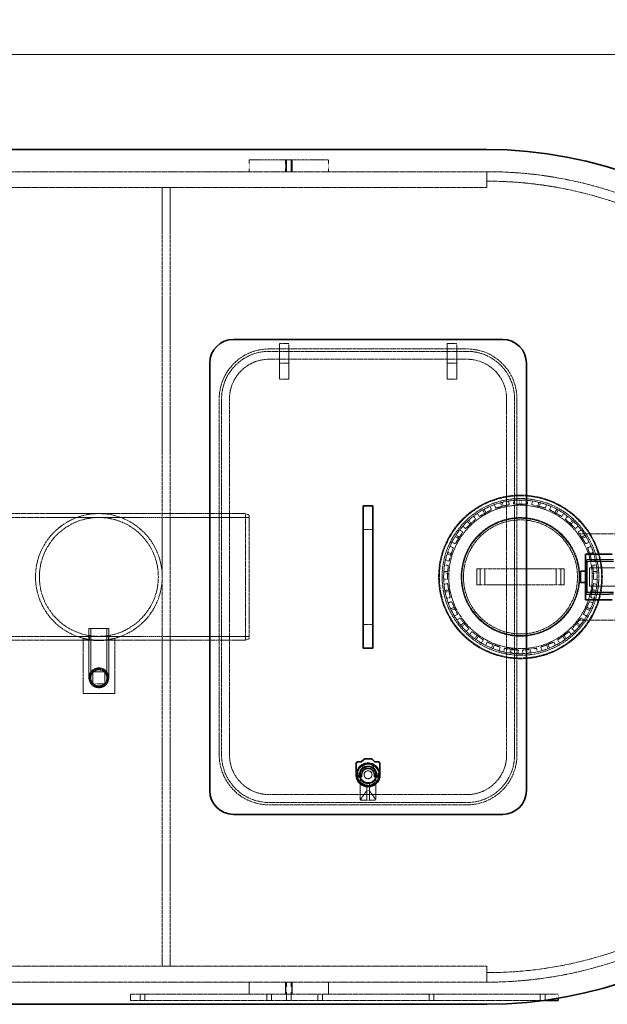
# Model space of a CAD drawing. Units: millimetres. Extents: x -1372 to 4475, y 11379 to 14725.
# Drawn here: x 494 to 1237, y 11379 to 12623 of the extents above; entities that cross this region are included whole.
import ezdxf

# ---------------------------------------------------------------- set-up
doc = ezdxf.new("R2010")
doc.units = ezdxf.units.MM
doc.linetypes.add('DASHED', pattern=[0.2068, 0.1655, -0.0413])
for name, color, linetype, lineweight in [('Dimension (ISO)', 1, 'Continuous', 9), ('Hidden (ISO)', 1, 'DASHED', 18), ('Visible (ISO)', 7, 'Continuous', 35)]:
    doc.layers.add(name, color=color, linetype=linetype, lineweight=lineweight)
doc.styles.add('ACO', font='trebuc.ttf', dxfattribs={"width": 0.8})
doc.dimstyles.new('Default (ISO)', dxfattribs={"dimscale": 10, "dimtxt": 3.5, "dimasz": 2.5, "dimexe": 3.175, "dimexo": 0, "dimgap": 0.762, "dimtad": 1, "dimdec": 1, "dimrnd": 1e-08, "dimtxsty": 'ACO', "dimcen": 0.09, "dimdle": 10, "dimclrd": 256, "dimclre": 256, "dimclrt": 256, "dimadec": 1, "dimazin": 2, "dimtfac": 1.001486, "dimtdec": 1, "dimtmove": 0, "dimatfit": 3, "dimfxl": 1, "dimtolj": 1, "dimtzin": 0, "dimlwd": -1, "dimlwe": -1, "dimarcsym": 0})

# ---------------------------------------------------------------- blocks, each defined once
blk = doc.blocks.new('*D48')
at = {"layer": 'DEFPOINTS', "color": 0, "transparency": 16777216}
for p in [(1799.5, 12579.1), (-1057.5, 11995.9), (1799.5, 11963.9)]:
    blk.add_point(p, dxfattribs=at)
at = {"layer": 'Dimension (ISO)', "transparency": 16777216}
for p, q in [((-1057.5, 11995.9), (-1057.5, 12610.8)), ((1799.5, 11963.9), (1799.5, 12610.8)), ((-1032.5, 12579.1), (1774.5, 12579.1))]:
    blk.add_line(p, q, dxfattribs=at)
for points in [[(-1032.5, 12583.3), (-1032.5, 12574.9), (-1057.5, 12579.1)], [(1774.5, 12583.3), (1774.5, 12574.9), (1799.5, 12579.1)]]:
    blk.add_solid(points, dxfattribs=at)
at = {"layer": 'Dimension (ISO)', "transparency": 16777216, "insert": (304.4, 12622.3), "char_height": 35, "attachment_point": 1, "style": 'ACO'}
blk.add_mtext('\\A1;2857', dxfattribs=at)

msp = doc.modelspace()

# ---------------------------------------------------------------- linework, layer by layer
at = {"layer": 'Hidden (ISO)', "ltscale": 1.903676}
for p, q in [((784.45, 12445.93), (784.45, 12430.93)), ((830.2, 12445.93), (830.2, 12430.93)), ((830.45, 12430.93), (830.45, 12445.93)), ((831.45, 12430.93), (831.45, 12445.93)), ((837.45, 12430.93), (837.45, 12445.93)), ((838.45, 12430.93), (838.45, 12445.93)), ((838.7, 12445.93), (838.7, 12430.93)), ((884.45, 12445.93), (884.45, 12430.93)), ((586.95, 11798.93), (601.95, 11798.93)), ((586.95, 11783.93), (586.95, 11798.93)), ((601.95, 11798.93), (601.95, 11783.93)), ((601.95, 11783.93), (586.95, 11783.93)), ((784.45, 11391.93), (784.45, 11406.93)), ((830.2, 11391.93), (830.2, 11406.93)), ((830.45, 11406.93), (830.45, 11391.93)), ((831.45, 11406.93), (831.45, 11391.93)), ((837.45, 11406.93), (837.45, 11391.93)), ((838.45, 11406.93), (838.45, 11391.93)), ((838.7, 11391.93), (838.7, 11406.93)), ((884.45, 11391.93), (884.45, 11406.93))]:
    msp.add_line(p, q, dxfattribs=at)
at = {"layer": 'Hidden (ISO)', "ltscale": 16.118633}
msp.add_line((784.45, 12445.93), (884.45, 12445.93), dxfattribs=at)
at = {"layer": 'Hidden (ISO)', "ltscale": 12.979741}
for p, q in [((-445.55, 12430.93), (1084.45, 12430.93)), ((-445.55, 12410.93), (1084.45, 12410.93)), ((-445.55, 11426.93), (1084.45, 11426.93)), ((-445.55, 11406.93), (1084.45, 11406.93))]:
    msp.add_line(p, q, dxfattribs=at)
at = {"layer": 'Hidden (ISO)', "ltscale": 1.52292}
for p, q in [((1084.45, 12430.93), (1084.45, 12418.93)), ((822.45, 12213.93), (834.45, 12213.93)), ((1034.45, 12213.93), (1046.45, 12213.93)), ((822.45, 12188.93), (834.45, 12188.93)), ((1034.45, 12188.93), (1046.45, 12188.93)), ((822.45, 12168.93), (834.45, 12168.93)), ((1034.45, 12168.93), (1046.45, 12168.93)), ((928.45, 11978.93), (940.45, 11978.93)), ((928.45, 11858.93), (940.45, 11858.93)), ((1084.45, 11406.93), (1084.45, 11418.93))]:
    msp.add_line(p, q, dxfattribs=at)
at = {"layer": 'Hidden (ISO)', "ltscale": 2.538267}
for p, q in [((1084.45, 12430.93), (1084.45, 12410.93)), ((822.45, 12188.93), (822.45, 12168.93)), ((834.45, 12168.93), (834.45, 12188.93)), ((1034.45, 12188.93), (1034.45, 12168.93)), ((1046.45, 12168.93), (1046.45, 12188.93)), ((1071.95, 11928.93), (1071.95, 11908.93)), ((1075.95, 11928.93), (1075.95, 11908.93)), ((1081.95, 11928.93), (1081.95, 11908.93)), ((1171.95, 11928.93), (1171.95, 11908.93)), ((1177.95, 11928.93), (1177.95, 11908.93)), ((1181.95, 11928.93), (1181.95, 11908.93)), ((1084.45, 11426.93), (1084.45, 11406.93))]:
    msp.add_line(p, q, dxfattribs=at)
at = {"layer": 'Hidden (ISO)', "ltscale": 1.269084}
for p, q in [((684.45, 12410.93), (674.45, 12410.93)), ((684.45, 11998.93), (674.45, 11998.93)), ((684.45, 11838.93), (674.45, 11838.93)), ((684.45, 11426.93), (674.45, 11426.93))]:
    msp.add_line(p, q, dxfattribs=at)
at = {"layer": 'Hidden (ISO)', "ltscale": 13.217279}
for p, q in [((674.45, 12410.93), (674.45, 11426.93)), ((684.45, 12410.93), (684.45, 11426.93)), ((1085.95, 11928.93), (1167.95, 11928.93)), ((1167.95, 11908.93), (1085.95, 11908.93))]:
    msp.add_line(p, q, dxfattribs=at)
at = {"layer": 'Hidden (ISO)', "ltscale": 13.432195}
for p, q in [((809.45, 12206.93), (1059.45, 12206.93)), ((1059.45, 12203.93), (809.45, 12203.93)), ((809.45, 12193.93), (1059.45, 12193.93)), ((1059.45, 11643.93), (809.45, 11643.93)), ((809.45, 11633.93), (1059.45, 11633.93)), ((1059.45, 11630.93), (809.45, 11630.93))]:
    msp.add_line(p, q, dxfattribs=at)
at = {"layer": 'Hidden (ISO)', "ltscale": 0.36831}
for p, q in [((822.45, 12212.17), (822.45, 12213.93)), ((834.45, 12213.93), (834.45, 12212.17)), ((1034.45, 12212.17), (1034.45, 12213.93)), ((1046.45, 12213.93), (1046.45, 12212.17))]:
    msp.add_line(p, q, dxfattribs=at)
at = {"layer": 'Hidden (ISO)', "ltscale": 2.970426}
for p, q in [((822.45, 12212.17), (822.45, 12188.93)), ((834.45, 12188.93), (834.45, 12212.17)), ((1034.45, 12212.17), (1034.45, 12188.93)), ((1046.45, 12188.93), (1046.45, 12212.17))]:
    msp.add_line(p, q, dxfattribs=at)
at = {"layer": 'Hidden (ISO)', "ltscale": 13.187973}
for p, q in [((746.45, 11693.93), (746.45, 12143.93)), ((749.45, 12143.93), (749.45, 11693.93)), ((759.45, 11693.93), (759.45, 12143.93)), ((1109.45, 12143.93), (1109.45, 11693.93)), ((1119.45, 11693.93), (1119.45, 12143.93)), ((1122.45, 12143.93), (1122.45, 11693.93))]:
    msp.add_line(p, q, dxfattribs=at)
at = {"layer": 'Hidden (ISO)', "ltscale": 0.581413}
for p, q in [((1088.29, 12007.95), (1090.5, 12003.93)), ((1094.21, 12010.29), (1095.35, 12005.85)), ((1111.64, 12014.77), (1112.78, 12010.33)), ((1117.95, 12015.56), (1117.95, 12010.98)), ((1135.95, 12015.56), (1135.95, 12010.98)), ((1142.27, 12014.77), (1141.13, 12010.33)), ((1159.7, 12010.29), (1158.56, 12005.85)), ((1165.62, 12007.95), (1163.41, 12003.93)), ((1067.37, 11995.53), (1070.5, 11992.19)), ((1072.52, 11999.28), (1074.72, 11995.26)), ((1181.39, 11999.28), (1179.19, 11995.26)), ((1186.54, 11995.53), (1183.41, 11992.19)), ((1054.25, 11983.21), (1057.38, 11979.87)), ((1199.66, 11983.21), (1196.53, 11979.87)), ((1050.19, 11978.31), (1054.06, 11975.85)), ((1203.72, 11978.31), (1199.85, 11975.85)), ((1037.83, 11957.35), (1042.19, 11955.94)), ((1040.54, 11963.11), (1044.41, 11960.66)), ((1213.37, 11963.11), (1209.5, 11960.66)), ((1216.08, 11957.35), (1211.72, 11955.94)), ((1031.08, 11933.98), (1035.65, 11933.69)), ((1032.27, 11940.23), (1036.63, 11938.82)), ((1221.64, 11940.23), (1217.28, 11938.82)), ((1222.83, 11933.98), (1218.26, 11933.69)), ((1029.95, 11916.02), (1034.52, 11915.73)), ((1030.35, 11909.67), (1034.85, 11910.52)), ((1223.56, 11909.67), (1219.06, 11910.52)), ((1223.96, 11916.02), (1219.39, 11915.73)), ((1033.72, 11891.98), (1038.22, 11892.84)), ((1220.19, 11891.98), (1215.69, 11892.84)), ((1035.69, 11885.93), (1039.83, 11887.88)), ((1218.22, 11885.93), (1214.08, 11887.88)), ((1043.35, 11869.64), (1047.5, 11871.6)), ((1210.56, 11869.64), (1206.41, 11871.6)), ((1046.76, 11864.27), (1050.29, 11867.19)), ((1207.15, 11864.27), (1203.62, 11867.19)), ((1058.24, 11850.4), (1061.77, 11853.32)), ((1062.87, 11846.05), (1065.57, 11849.75)), ((1191.03, 11846.05), (1188.34, 11849.75)), ((1195.67, 11850.4), (1192.14, 11853.32)), ((1077.44, 11835.47), (1080.13, 11839.17)), ((1083.01, 11832.4), (1084.7, 11836.66)), ((1170.9, 11832.4), (1169.21, 11836.66)), ((1176.47, 11835.47), (1173.78, 11839.17)), ((1099.75, 11825.77), (1101.44, 11830.03)), ((1105.91, 11824.19), (1106.49, 11828.74)), ((1123.77, 11821.93), (1124.35, 11826.48)), ((1130.14, 11821.93), (1129.56, 11826.48)), ((1147.99, 11824.19), (1147.42, 11828.74)), ((1154.16, 11825.77), (1152.47, 11830.03))]:
    msp.add_line(p, q, dxfattribs=at)
at = {"layer": 'Hidden (ISO)', "ltscale": 1.993529}
for p, q in [((1095.35, 12005.85), (1105.03, 12008.34)), ((1117.95, 12010.98), (1127.95, 12010.98)), ((1141.13, 12010.33), (1150.82, 12007.84)), ((1074.72, 11995.26), (1083.49, 12000.08)), ((1163.41, 12003.93), (1172.18, 11999.11)), ((1057.38, 11979.87), (1064.67, 11986.72)), ((1183.41, 11992.19), (1190.7, 11985.35)), ((1044.41, 11960.66), (1049.77, 11969.1)), ((1199.85, 11975.85), (1205.21, 11967.41)), ((1211.72, 11955.94), (1214.81, 11946.43)), ((1036.63, 11938.82), (1039.72, 11948.33)), ((1218.26, 11933.69), (1218.89, 11923.71)), ((1034.52, 11915.73), (1035.15, 11925.71)), ((1219.06, 11910.52), (1217.19, 11900.7)), ((1038.22, 11892.84), (1036.35, 11902.67)), ((1047.5, 11871.6), (1043.24, 11880.64)), ((1214.08, 11887.88), (1209.82, 11878.83)), ((1061.77, 11853.32), (1055.39, 11861.03)), ((1203.62, 11867.19), (1197.24, 11859.49)), ((1080.13, 11839.17), (1072.04, 11845.05)), ((1188.34, 11849.75), (1180.25, 11843.87)), ((1101.44, 11830.03), (1092.14, 11833.71)), ((1169.21, 11836.66), (1159.91, 11832.98)), ((1124.35, 11826.48), (1114.43, 11827.73)), ((1147.42, 11828.74), (1137.5, 11827.48))]:
    msp.add_line(p, q, dxfattribs=at)
at = {"layer": 'Hidden (ISO)', "ltscale": 0.633838}
for p, q in [((1101.85, 12012.68), (1103.09, 12007.84)), ((1103.79, 12013.18), (1105.03, 12008.34)), ((1125.95, 12015.98), (1125.95, 12010.98)), ((1127.95, 12015.98), (1127.95, 12010.98)), ((1150.12, 12013.18), (1148.88, 12008.34)), ((1152.06, 12012.68), (1150.82, 12007.84)), ((1079.33, 12003.49), (1081.73, 11999.11)), ((1081.08, 12004.45), (1083.49, 12000.08)), ((1172.83, 12004.45), (1170.42, 12000.08)), ((1174.58, 12003.49), (1172.18, 11999.11)), ((1059.79, 11988.99), (1063.21, 11985.35)), ((1061.25, 11990.36), (1064.67, 11986.72)), ((1192.66, 11990.36), (1189.24, 11986.72)), ((1194.12, 11988.99), (1190.7, 11985.35)), ((1044.48, 11970.09), (1048.7, 11967.41)), ((1045.55, 11971.78), (1049.77, 11969.1)), ((1208.36, 11971.78), (1204.14, 11969.1)), ((1209.43, 11970.09), (1205.21, 11967.41)), ((1034.35, 11947.97), (1039.1, 11946.43)), ((1034.97, 11949.87), (1039.72, 11948.33)), ((1218.94, 11949.87), (1214.19, 11948.33)), ((1219.56, 11947.97), (1214.81, 11946.43)), ((1030.04, 11924.03), (1035.02, 11923.71)), ((1030.16, 11926.02), (1035.15, 11925.71)), ((1223.75, 11926.02), (1218.76, 11925.71)), ((1223.87, 11924.03), (1218.89, 11923.71)), ((1031.44, 11901.73), (1036.35, 11902.67)), ((1031.82, 11899.77), (1036.72, 11900.7)), ((1222.09, 11899.77), (1217.19, 11900.7)), ((1222.47, 11901.73), (1217.56, 11902.67)), ((1038.72, 11878.52), (1043.24, 11880.64)), ((1215.19, 11878.52), (1210.67, 11880.64)), ((1039.57, 11876.71), (1044.09, 11878.83)), ((1214.34, 11876.71), (1209.82, 11878.83)), ((1051.54, 11857.84), (1055.39, 11861.03)), ((1052.82, 11856.3), (1056.67, 11859.49)), ((1201.09, 11856.3), (1197.24, 11859.49)), ((1202.37, 11857.84), (1198.52, 11861.03)), ((1069.1, 11841.01), (1072.04, 11845.05)), ((1070.72, 11839.83), (1073.66, 11843.87)), ((1183.19, 11839.83), (1180.25, 11843.87)), ((1184.81, 11841.01), (1181.87, 11845.05)), ((1090.3, 11829.07), (1092.14, 11833.71)), ((1092.16, 11828.33), (1094, 11832.98)), ((1161.75, 11828.33), (1159.91, 11832.98)), ((1163.61, 11829.07), (1161.77, 11833.71)), ((1113.8, 11822.78), (1114.43, 11827.73)), ((1115.78, 11822.53), (1116.41, 11827.48)), ((1138.13, 11822.53), (1137.5, 11827.48)), ((1140.11, 11822.78), (1139.48, 11827.73))]:
    msp.add_line(p, q, dxfattribs=at)
at = {"layer": 'Hidden (ISO)', "ltscale": 1.405075}
for p, q in [((1105.03, 12008.34), (1112.78, 12010.33)), ((1127.95, 12010.98), (1135.95, 12010.98)), ((1150.82, 12007.84), (1158.56, 12005.85)), ((1083.49, 12000.08), (1090.5, 12003.93)), ((1172.18, 11999.11), (1179.19, 11995.26)), ((1064.67, 11986.72), (1070.5, 11992.19)), ((1190.7, 11985.35), (1196.53, 11979.87)), ((1049.77, 11969.1), (1054.06, 11975.85)), ((1039.72, 11948.33), (1042.19, 11955.94)), ((1205.21, 11967.41), (1209.5, 11960.66)), ((1214.81, 11946.43), (1217.28, 11938.82)), ((1035.15, 11925.71), (1035.65, 11933.69)), ((1218.89, 11923.71), (1219.39, 11915.73)), ((1036.35, 11902.67), (1034.85, 11910.52)), ((1217.19, 11900.7), (1215.69, 11892.84)), ((1043.24, 11880.64), (1039.83, 11887.88)), ((1209.82, 11878.83), (1206.41, 11871.6)), ((1055.39, 11861.03), (1050.29, 11867.19)), ((1197.24, 11859.49), (1192.14, 11853.32)), ((1072.04, 11845.05), (1065.57, 11849.75)), ((1180.25, 11843.87), (1173.78, 11839.17)), ((1092.14, 11833.71), (1084.7, 11836.66)), ((1159.91, 11832.98), (1152.47, 11830.03)), ((1114.43, 11827.73), (1106.49, 11828.74)), ((1137.5, 11827.48), (1129.56, 11826.48))]:
    msp.add_line(p, q, dxfattribs=at)
at = {"layer": 'Hidden (ISO)', "ltscale": 12.894906}
for p, q in [((234.45, 11998.93), (594.45, 11998.93)), ((234.45, 11994.03), (594.45, 11994.03)), ((234.45, 11843.83), (594.45, 11843.83)), ((234.45, 11838.93), (594.45, 11838.93))]:
    msp.add_line(p, q, dxfattribs=at)
at = {"layer": 'Hidden (ISO)', "ltscale": 11.927789}
for p, q in [((594.45, 11998.93), (779.45, 11998.93)), ((594.45, 11838.93), (779.45, 11838.93))]:
    msp.add_line(p, q, dxfattribs=at)
at = {"layer": 'Hidden (ISO)', "ltscale": 12.250161}
for p, q in [((594.45, 11994.03), (784.45, 11994.03)), ((594.45, 11843.83), (784.45, 11843.83))]:
    msp.add_line(p, q, dxfattribs=at)
at = {"layer": 'Hidden (ISO)', "ltscale": 13.503514}
msp.add_line((779.45, 11838.93), (779.45, 11998.93), dxfattribs=at)
at = {"layer": 'Hidden (ISO)', "ltscale": 0.683376}
for p, q in [((784.45, 11996.93), (779.45, 11998.93)), ((784.45, 11840.93), (779.45, 11838.93))]:
    msp.add_line(p, q, dxfattribs=at)
at = {"layer": 'Hidden (ISO)', "ltscale": 13.165927}
msp.add_line((784.45, 11996.93), (784.45, 11840.93), dxfattribs=at)
at = {"layer": 'Hidden (ISO)', "ltscale": 12.906389}
for p, q in [((1199.31, 11973.43), (1359.45, 11973.43)), ((1199.31, 11864.43), (1359.45, 11864.43))]:
    msp.add_line(p, q, dxfattribs=at)
at = {"layer": 'Hidden (ISO)', "ltscale": 4.301983}
for p, q in [((1210.61, 11940.87), (1244.49, 11940.79)), ((1244.49, 11896.93), (1210.61, 11896.86))]:
    msp.add_line(p, q, dxfattribs=at)
at = {"layer": 'Hidden (ISO)', "ltscale": 0.278128}
msp.add_line((1210.61, 11940.87), (1210.61, 11938.68), dxfattribs=at)
at = {"layer": 'Hidden (ISO)', "ltscale": 2.944406}
msp.add_line((1213.95, 11907.33), (1213.95, 11930.53), dxfattribs=at)
at = {"layer": 'Hidden (ISO)', "ltscale": 4.142169}
for p, q in [((1246.59, 11930.53), (1213.95, 11930.53)), ((1246.59, 11907.33), (1213.95, 11907.33))]:
    msp.add_line(p, q, dxfattribs=at)
at = {"layer": 'Hidden (ISO)', "ltscale": 1.295759}
for p, q in [((1078.45, 11928.93), (1071.95, 11928.93)), ((1181.95, 11928.93), (1175.45, 11928.93)), ((1071.95, 11908.93), (1078.45, 11908.93)), ((1175.45, 11908.93), (1181.95, 11908.93))]:
    msp.add_line(p, q, dxfattribs=at)
at = {"layer": 'Hidden (ISO)', "ltscale": 0.444114}
for p, q in [((1078.45, 11928.93), (1081.95, 11928.93)), ((1171.95, 11928.93), (1175.45, 11928.93)), ((1081.95, 11908.93), (1078.45, 11908.93)), ((1175.45, 11908.93), (1171.95, 11908.93))]:
    msp.add_line(p, q, dxfattribs=at)
at = {"layer": 'Hidden (ISO)', "ltscale": 0.797352}
for p, q in [((1085.95, 11928.93), (1081.95, 11928.93)), ((1171.95, 11928.93), (1167.95, 11928.93)), ((1081.95, 11908.93), (1085.95, 11908.93)), ((1167.95, 11908.93), (1171.95, 11908.93))]:
    msp.add_line(p, q, dxfattribs=at)
at = {"layer": 'Hidden (ISO)', "ltscale": 0.314079}
msp.add_line((1210.61, 11899.33), (1210.61, 11896.86), dxfattribs=at)
at = {"layer": 'Hidden (ISO)', "ltscale": 4.983973}
msp.add_line((606.95, 11853.93), (581.95, 11853.93), dxfattribs=at)
at = {"layer": 'Hidden (ISO)', "ltscale": 10.074145}
for p, q in [((581.95, 11853.93), (581.95, 11791.43)), ((584.25, 11853.93), (584.25, 11791.43)), ((604.65, 11853.93), (604.65, 11791.43)), ((606.95, 11853.93), (606.95, 11791.43))]:
    msp.add_line(p, q, dxfattribs=at)
at = {"layer": 'Hidden (ISO)', "ltscale": 0.62939}
for p, q in [((582.45, 11839.84), (582.45, 11844.8)), ((606.45, 11839.84), (606.45, 11844.8))]:
    msp.add_line(p, q, dxfattribs=at)
at = {"layer": 'Hidden (ISO)', "ltscale": 11.283043}
for p, q in [((574.45, 11841.43), (574.45, 11771.43)), ((614.45, 11771.43), (614.45, 11841.43))]:
    msp.add_line(p, q, dxfattribs=at)
at = {"layer": 'Hidden (ISO)', "ltscale": 5.076635}
msp.add_line((574.45, 11771.43), (614.45, 11771.43), dxfattribs=at)
at = {"layer": 'Hidden (ISO)', "ltscale": 1.754781}
for p, q in [((921.97, 11676.73), (933.94, 11683.65)), ((934.97, 11683.65), (946.94, 11676.73)), ((921.45, 11662.02), (921.45, 11675.85)), ((947.45, 11675.85), (947.45, 11662.02)), ((933.94, 11654.22), (921.97, 11661.13)), ((946.94, 11661.13), (934.97, 11654.22))]:
    msp.add_line(p, q, dxfattribs=at)
at = {"layer": 'Hidden (ISO)', "ltscale": 0.017849}
for p, q in [((919.45, 11669.83), (919.55, 11669.93)), ((949.45, 11669.83), (949.35, 11669.93)), ((919.45, 11668.03), (919.55, 11667.93)), ((949.45, 11668.03), (949.35, 11667.93))]:
    msp.add_line(p, q, dxfattribs=at)
at = {"layer": 'Hidden (ISO)', "ltscale": 0.883501}
for p, q in [((919.45, 11669.93), (926.42, 11669.93)), ((942.49, 11669.93), (949.45, 11669.93))]:
    msp.add_line(p, q, dxfattribs=at)
at = {"layer": 'Hidden (ISO)', "ltscale": 0.398626}
for p, q in [((919.55, 11667.93), (919.55, 11669.93)), ((949.35, 11667.93), (949.35, 11669.93))]:
    msp.add_line(p, q, dxfattribs=at)
at = {"layer": 'Hidden (ISO)', "ltscale": 0.870809}
for p, q in [((926.42, 11669.93), (919.55, 11669.93)), ((949.35, 11669.93), (942.49, 11669.93))]:
    msp.add_line(p, q, dxfattribs=at)
at = {"layer": 'Hidden (ISO)', "ltscale": 1.28322}
for p, q in [((924.4, 11663.88), (924.4, 11673.99)), ((929.4, 11678.98), (939.51, 11678.98)), ((944.5, 11673.99), (944.5, 11663.88)), ((939.51, 11658.88), (929.4, 11658.88))]:
    msp.add_line(p, q, dxfattribs=at)
at = {"layer": 'Hidden (ISO)', "ltscale": 1.163126}
for p, q in [((924.45, 11664.35), (924.45, 11673.51)), ((929.87, 11678.93), (939.04, 11678.93)), ((944.45, 11673.51), (944.45, 11664.35)), ((939.04, 11658.93), (929.87, 11658.93))]:
    msp.add_line(p, q, dxfattribs=at)
at = {"layer": 'Hidden (ISO)', "ltscale": 0.875637}
for p, q in [((919.45, 11667.93), (926.35, 11667.93)), ((942.55, 11667.93), (949.45, 11667.93))]:
    msp.add_line(p, q, dxfattribs=at)
at = {"layer": 'Hidden (ISO)', "ltscale": 0.862945}
for p, q in [((926.35, 11667.93), (919.55, 11667.93)), ((949.35, 11667.93), (942.55, 11667.93))]:
    msp.add_line(p, q, dxfattribs=at)
at = {"layer": 'Hidden (ISO)', "ltscale": 3.352757}
for p, q in [((924.45, 11637.93), (924.45, 11664.35)), ((944.45, 11637.93), (944.45, 11664.35))]:
    msp.add_line(p, q, dxfattribs=at)
at = {"layer": 'Hidden (ISO)', "ltscale": 0.004606}
for p, q in [((932.8, 11659.07), (932.8, 11659.11)), ((936.1, 11659.07), (936.1, 11659.11))]:
    msp.add_line(p, q, dxfattribs=at)
at = {"layer": 'Hidden (ISO)', "ltscale": 2.8095}
for p, q in [((932.8, 11636.93), (932.8, 11659.07)), ((936.1, 11636.93), (936.1, 11659.07))]:
    msp.add_line(p, q, dxfattribs=at)
at = {"layer": 'Hidden (ISO)', "ltscale": 1.817829}
for p, q in [((924.68, 11637.31), (932.8, 11648.93)), ((936.1, 11648.93), (944.23, 11637.31))]:
    msp.add_line(p, q, dxfattribs=at)
at = {"layer": 'Hidden (ISO)', "ltscale": 0.418731}
for p, q in [((936.1, 11648.93), (932.8, 11648.93)), ((936.1, 11636.93), (932.8, 11636.93))]:
    msp.add_line(p, q, dxfattribs=at)
at = {"layer": 'Hidden (ISO)', "ltscale": 0.959922}
for p, q in [((932.8, 11636.93), (925.45, 11636.93)), ((943.45, 11636.93), (936.1, 11636.93))]:
    msp.add_line(p, q, dxfattribs=at)
at = {"layer": 'Hidden (ISO)', "ltscale": 13.390864}
msp.add_line((1174.45, 11391.93), (634.45, 11391.93), dxfattribs=at)
at = {"layer": 'Hidden (ISO)', "ltscale": 1.015247}
for p, q in [((634.45, 11383.93), (634.45, 11391.93)), ((646.45, 11383.93), (646.45, 11391.93)), ((652.45, 11383.93), (652.45, 11391.93)), ((806.45, 11383.93), (806.45, 11391.93)), ((812.45, 11383.93), (812.45, 11391.93)), ((831.45, 11383.93), (831.45, 11391.93)), ((837.45, 11383.93), (837.45, 11391.93)), ((870.95, 11383.93), (870.95, 11391.93)), ((876.95, 11383.93), (876.95, 11391.93)), ((1011.45, 11383.93), (1011.45, 11391.93)), ((1017.45, 11383.93), (1017.45, 11391.93)), ((1151.95, 11383.93), (1151.95, 11391.93)), ((1157.95, 11383.93), (1157.95, 11391.93))]:
    msp.add_line(p, q, dxfattribs=at)
at = {"layer": 'Hidden (ISO)', "ltscale": 12.977097}
msp.add_line((634.45, 11383.93), (1157.77, 11383.93), dxfattribs=at)
at = {"layer": 'Hidden (ISO)', "ltscale": 0.691247}
msp.add_line((1174.45, 11386.48), (1174.45, 11391.93), dxfattribs=at)
at = {"layer": 'Hidden (ISO)', "ltscale": 13.088999}
msp.add_circle((1126.95, 11918.93), 103.39, dxfattribs=at)
at = {"layer": 'Hidden (ISO)', "ltscale": 12.976033}
msp.add_circle((1126.95, 11918.93), 102.5, dxfattribs=at)
at = {"layer": 'Hidden (ISO)', "ltscale": 13.368726}
msp.add_circle((1126.95, 11918.93), 99, dxfattribs=at)
at = {"layer": 'Hidden (ISO)', "ltscale": 13.105161}
msp.add_circle((1126.95, 11918.93), 97.05, dxfattribs=at)
at = {"layer": 'Hidden (ISO)', "ltscale": 13.106059}
msp.add_circle((1126.95, 11918.93), 90.59, dxfattribs=at)
at = {"layer": 'Hidden (ISO)', "ltscale": 13.136292}
msp.add_circle((594.45, 11918.93), 80, dxfattribs=at)
msp.add_circle((594.45, 11918.93), 80, dxfattribs=at)
at = {"layer": 'Hidden (ISO)', "ltscale": 13.212529}
msp.add_circle((594.45, 11918.93), 75.1, dxfattribs=at)
msp.add_circle((594.45, 11918.93), 75.1, dxfattribs=at)
at = {"layer": 'Hidden (ISO)', "ltscale": 12.639586}
msp.add_circle((1126.95, 11918.93), 74.88, dxfattribs=at)
at = {"layer": 'Hidden (ISO)', "ltscale": 12.628121}
msp.add_circle((1126.95, 11918.93), 74.81, dxfattribs=at)
at = {"layer": 'Hidden (ISO)', "ltscale": 13.64209}
msp.add_circle((1126.95, 11918.93), 74.09, dxfattribs=at)
at = {"layer": 'Hidden (ISO)', "ltscale": 13.257997}
msp.add_circle((1126.95, 11918.93), 72, dxfattribs=at)
at = {"layer": 'Hidden (ISO)', "ltscale": 12.659545}
msp.add_circle((594.45, 11791.43), 12.5, dxfattribs=at)
at = {"layer": 'Hidden (ISO)', "ltscale": 11.646781}
msp.add_circle((594.45, 11791.43), 11.5, dxfattribs=at)
at = {"layer": 'Hidden (ISO)', "ltscale": 10.330189}
msp.add_circle((594.45, 11791.43), 10.2, dxfattribs=at)
at = {"layer": 'Hidden (ISO)', "ltscale": 14.17869}
msp.add_circle((934.45, 11668.93), 14, dxfattribs=at)
at = {"layer": 'Hidden (ISO)', "ltscale": 3.987158}
msp.add_circle((934.45, 11668.93), 5, dxfattribs=at)
msp.add_circle((934.45, 11668.93), 5, dxfattribs=at)
at = {"layer": 'Hidden (ISO)', "ltscale": 12.963374}
msp.add_arc((1084.45, 11918.93), 512, 270, 90, dxfattribs=at)
at = {"layer": 'Hidden (ISO)', "ltscale": 12.984149}
msp.add_arc((1084.45, 11918.93), 500, 270, 90, dxfattribs=at)
at = {"layer": 'Hidden (ISO)', "ltscale": 15.951027}
for centre, start, end in [((809.45, 12143.93), 90, 180), ((1059.45, 12143.93), 0, 90), ((809.45, 11693.93), 180, 270), ((1059.45, 11693.93), 270, 0)]:
    msp.add_arc(centre, 63, start, end, dxfattribs=at)
at = {"layer": 'Hidden (ISO)', "ltscale": 15.191454}
for centre, start, end in [((809.45, 12143.93), 90, 180), ((1059.45, 12143.93), 0, 90), ((809.45, 11693.93), 180, 270), ((1059.45, 11693.93), 270, 0)]:
    msp.add_arc(centre, 60, start, end, dxfattribs=at)
at = {"layer": 'Hidden (ISO)', "ltscale": 12.659545}
for centre, start, end in [((809.45, 12143.93), 90, 180), ((1059.45, 12143.93), 0, 90), ((809.45, 11693.93), 180, 270), ((1059.45, 11693.93), 270, 0)]:
    msp.add_arc(centre, 50, start, end, dxfattribs=at)
at = {"layer": 'Hidden (ISO)', "ltscale": 5.152446}
msp.add_arc((594.45, 11906.6), 68.17, 252.93847, 287.06153, dxfattribs=at)
at = {"layer": 'Hidden (ISO)', "ltscale": 6.591108}
msp.add_arc((934.45, 11668.93), 15, 350.81594, 189.18406, dxfattribs=at)
at = {"layer": 'Hidden (ISO)', "ltscale": 0.848937}
for start, end in [(75.81628, 104.18372), (135.81628, 164.18372), (15.81628, 44.18372), (195.81628, 224.18372), (315.81628, 344.18372), (255.81628, 284.18372)]:
    msp.add_arc((934.45, 11668.93), 13.51, start, end, dxfattribs=at)
at = {"layer": 'Hidden (ISO)', "ltscale": 0.130094}
for start, end in [(88.00413, 91.99587), (148.00413, 151.99587), (28.00413, 31.99587), (208.00413, 211.99587), (328.00413, 331.99587), (268.00413, 271.99587)]:
    msp.add_arc((934.45, 11668.93), 14.72, start, end, dxfattribs=at)
at = {"layer": 'Hidden (ISO)', "ltscale": 1.199709}
for start, end in [(155.38002, 204.61998), (65.38002, 114.61998), (335.38002, 24.61998), (245.38002, 294.61998)]:
    msp.add_arc((934.45, 11668.93), 11, start, end, dxfattribs=at)
at = {"layer": 'Hidden (ISO)', "ltscale": 0.911743}
for start, end in [(116.70485, 153.29515), (26.70485, 63.29515), (206.70485, 243.29515), (296.70485, 333.29515)]:
    msp.add_arc((934.45, 11668.93), 11.25, start, end, dxfattribs=at)
at = {"layer": 'Hidden (ISO)', "ltscale": 0.993083}
for start, end in [(114.61998, 155.38002), (24.61998, 65.38002), (204.61998, 245.38002), (294.61998, 335.38002)]:
    msp.add_arc((934.45, 11668.93), 11, start, end, dxfattribs=at)
at = {"layer": 'Hidden (ISO)', "ltscale": 1.993529}
for start, end in [(90, 180), (180, 270), (0, 90), (270, 0)]:
    msp.add_arc((934.45, 11668.93), 10, start, end, dxfattribs=at)
at = {"layer": 'Hidden (ISO)', "ltscale": 0.420669}
msp.add_arc((934.45, 11668.93), 9.96, 260.46758, 279.53242, dxfattribs=at)
at = {"layer": 'Hidden (ISO)', "ltscale": 0.202177}
for centre, start, end in [((925.45, 11637.93), 180, 270), ((943.45, 11637.93), 270, 0)]:
    msp.add_arc(centre, 1, start, end, dxfattribs=at)
at = {"layer": 'Hidden (ISO)', "ltscale": 0.354809}
for centre, major_axis, start_param, end_param in [((1210.95, 11941.01), (2, 0), 3.1415927, 4.5378561), ((1210.95, 11896.72), (-2, 0), 4.8869219, 6.2831853)]:
    msp.add_ellipse(centre, major_axis=major_axis, ratio=0.0699268, start_param=start_param, end_param=end_param, dxfattribs=at)
at = {"layer": 'Hidden (ISO)', "ltscale": 0.077943}
for points, weights in [([(933.94, 11683.65), (934.2, 11683.79), (934.45, 11683.94)], [1.40608644371, 1.39913866159, 1.3916731262]), ([(934.45, 11683.94), (934.71, 11683.79), (934.97, 11683.65)], [1.3916731262, 1.39913866159, 1.40608644371]), ([(921.45, 11676.44), (921.71, 11676.59), (921.97, 11676.73)], [1.3916731262, 1.39913866159, 1.40608644371]), ([(921.45, 11675.85), (921.45, 11676.14), (921.45, 11676.44)], [1.40608644371, 1.39913866159, 1.3916731262]), ([(946.94, 11676.73), (947.2, 11676.59), (947.45, 11676.44)], [1.40608644371, 1.39913866159, 1.3916731262]), ([(947.45, 11676.44), (947.45, 11676.14), (947.45, 11675.85)], [1.3916731262, 1.39913866159, 1.40608644371]), ([(921.45, 11661.43), (921.45, 11661.73), (921.45, 11662.02)], [1.3916731262, 1.39913866159, 1.40608644371]), ([(921.97, 11661.13), (921.71, 11661.28), (921.45, 11661.43)], [1.40608644371, 1.39913866159, 1.3916731262]), ([(947.45, 11661.43), (947.2, 11661.28), (946.94, 11661.13)], [1.3916731262, 1.39913866159, 1.40608644371]), ([(947.45, 11662.02), (947.45, 11661.73), (947.45, 11661.43)], [1.40608644371, 1.39913866159, 1.3916731262]), ([(934.45, 11653.92), (934.2, 11654.07), (933.94, 11654.22)], [1.3916731262, 1.39913866159, 1.40608644371]), ([(934.97, 11654.22), (934.71, 11654.07), (934.45, 11653.92)], [1.40608644371, 1.39913866159, 1.3916731262])]:
    msp.add_rational_spline(points, weights, degree=2, dxfattribs=at)
at = {"layer": 'Hidden (ISO)', "ltscale": 0.146536}
for points, knots in [([(932.8, 11659.11), (932.76, 11659.11), (932.72, 11659.12), (932.34, 11659.16), (932, 11659.23), (931.7, 11659.32)], [-0.1083481, -0.1083481, -0.1083481, -0.1083481, -0.09577971, -0.09577971, 0, 0, 0, 0]), ([(937.21, 11659.32), (936.91, 11659.23), (936.57, 11659.16), (936.19, 11659.12), (936.15, 11659.11), (936.1, 11659.11)], [-1.8755084, -1.8755084, -1.8755084, -1.8755084, -1.7797287, -1.7797287, -1.7671603, -1.7671603, -1.7671603, -1.7671603])]:
    msp.add_open_spline(points, degree=3, knots=knots, dxfattribs=at)
at = {"layer": 'Visible (ISO)'}
for p, q in [((-445.55, 12458.93), (1084.45, 12458.93)), ((764.45, 12218.93), (1104.45, 12218.93)), ((734.45, 11648.93), (734.45, 12188.93)), ((1134.45, 12188.93), (1134.45, 11648.93)), ((928.45, 12008.93), (940.45, 12008.93)), ((928.45, 11978.93), (928.45, 12008.93)), ((940.45, 12008.93), (940.45, 11978.93)), ((928.45, 11978.93), (928.45, 11858.93)), ((940.45, 11858.93), (940.45, 11978.93)), ((1242.83, 11947.86), (1208.95, 11947.86)), ((1208.95, 11938.81), (1208.95, 11947.86)), ((1208.95, 11938.81), (1208.95, 11899.19)), ((1244.45, 11938.6), (1210.61, 11938.68)), ((1210.61, 11938.68), (1210.61, 11899.33)), ((1202.95, 11926.18), (1203.45, 11926.18)), ((1202.95, 11926.18), (1202.95, 11911.68)), ((1208.95, 11926.18), (1203.45, 11926.18)), ((1203.45, 11911.68), (1202.95, 11911.68)), ((1203.45, 11911.68), (1208.95, 11911.68)), ((1208.95, 11890), (1208.95, 11899.19)), ((1210.61, 11899.33), (1244.45, 11899.41)), ((1242.83, 11890), (1208.95, 11890)), ((928.45, 11828.93), (928.45, 11858.93)), ((940.45, 11858.93), (940.45, 11828.93)), ((928.45, 11828.93), (940.45, 11828.93)), ((919.45, 11668.93), (919.45, 11683.13)), ((921.45, 11685.13), (925.85, 11685.13)), ((925.85, 11685.13), (929.07, 11688.35)), ((930.48, 11688.93), (938.43, 11688.93)), ((939.84, 11688.35), (943.05, 11685.13)), ((943.05, 11685.13), (947.45, 11685.13)), ((949.45, 11683.13), (949.45, 11668.93)), ((919.45, 11666.93), (919.45, 11668.93)), ((926.35, 11668.93), (926.35, 11667.74)), ((942.55, 11667.74), (942.55, 11668.93)), ((949.45, 11666.93), (949.45, 11668.93)), ((926.35, 11666.43), (919.66, 11666.43)), ((926.35, 11666.43), (926.35, 11667.74)), ((942.55, 11667.74), (942.55, 11666.43)), ((942.55, 11666.43), (949.24, 11666.43)), ((1104.45, 11618.93), (764.45, 11618.93)), ((1157.77, 11383.93), (1174.45, 11383.93)), ((1174.45, 11383.93), (1174.45, 11386.48)), ((1084.45, 11378.93), (-445.55, 11378.93))]:
    msp.add_line(p, q, dxfattribs=at)
for centre, radius, start, end in [((1084.45, 11918.93), 540, 6.15735, 90), ((764.45, 12188.93), 30, 90, 180), ((1104.45, 12188.93), 30, 0, 90), ((1084.45, 11918.93), 540, 270, 352.88814), ((921.45, 11683.13), 2, 90, 180), ((930.48, 11686.93), 2, 90, 135), ((938.43, 11686.93), 2, 45, 90), ((947.45, 11683.13), 2, 0, 90), ((934.45, 11668.93), 8.1, 0, 180), ((934.45, 11668.93), 15, 189.18406, 189.59407), ((934.45, 11668.93), 15, 189.59407, 350.40593), ((934.45, 11668.93), 15, 350.40593, 350.81594), ((764.45, 11648.93), 30, 180, 270), ((1104.45, 11648.93), 30, 270, 0)]:
    msp.add_arc(centre, radius, start, end, dxfattribs=at)
for centre, major_axis, start_param, end_param in [((1210.95, 11938.81), (-2, 0), 0, 1.3962635), ((1210.95, 11899.19), (2, 0), 1.7453292, 3.1415927)]:
    msp.add_ellipse(centre, major_axis=major_axis, ratio=0.0699268, start_param=start_param, end_param=end_param, dxfattribs=at)
for points in [[(919.45, 11666.93), (919.45, 11666.77), (919.53, 11666.64), (919.72, 11666.47), (919.84, 11666.43), (919.95, 11666.43)], [(949.45, 11666.93), (949.45, 11666.77), (949.38, 11666.64), (949.19, 11666.47), (949.07, 11666.43), (948.95, 11666.43)]]:
    msp.add_open_spline(points, degree=3, knots=[0.34922168, 0.34922168, 0.34922168, 0.34922168, 0.43097653, 0.43097653, 0.51273138, 0.51273138, 0.51273138, 0.51273138], dxfattribs=at)

# ---------------------------------------------------------------- dimensions: what is measured, and where the dimension line sits
at = {"layer": 'Dimension (ISO)'}
dim = msp.add_linear_dim(base=(1799.45, 12579.1), p1=(-1057.55, 11995.93), p2=(1799.45, 11963.93), angle=180, dimstyle='Default (ISO)', override={"dimgap": 0.762, "dimdec": 0, "dimtol": 0, "dimlim": 0, "dimtp": 0, "dimtm": 0, "dimtdec": 2, "dimtofl": 0, "dimatfit": 1}, dxfattribs=at)
dim.commit()
dim.dimension.update_dxf_attribs({"geometry": '*D48', "text_midpoint": (343.95, 12579.1), "dimtype": 160})

doc.saveas('drawing.dxf')
